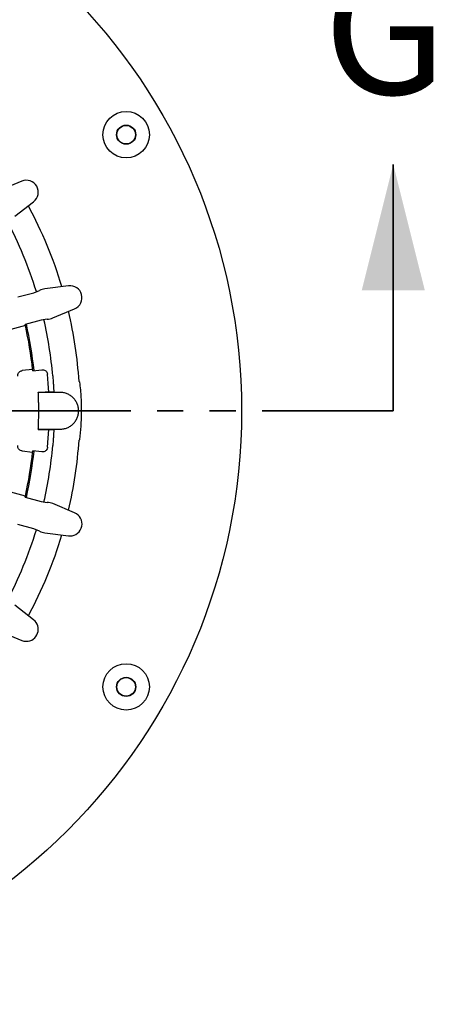
# Model space of a CAD drawing. Units: millimetres. Extents: x 5 to 291, y 5 to 205.
# Drawn here: x 79 to 99, y 132 to 180 of the extents above; entities that cross this region are included whole.
import ezdxf

# ---------------------------------------------------------------- set-up
doc = ezdxf.new("R2010")
doc.units = ezdxf.units.MM
doc.linetypes.add('PHANTOM', pattern=[12.7, 6.35, -1.27, 1.27, -1.27, 1.27, -1.27])
doc.styles.add('SLDTEXTSTYLE0', font='TXT', dxfattribs={"width": 0.605})

msp = doc.modelspace()

# ---------------------------------------------------------------- linework, layer by layer
at = {"color": 6, "linetype": 'Continuous', "lineweight": 35}
msp.add_line((97.5004, 161.0171), (97.5004, 172.9551), dxfattribs=at)
at = {"color": 7, "linetype": 'Continuous', "lineweight": 25}
for p, q in [((79.5246, 172.1406), (78.4605, 171.7053)), ((79.1915, 170.4391), (80.1006, 171.1429)), ((81.7863, 167.0733), (80.6458, 166.9282)), ((79.3311, 166.5308), (80.1041, 166.7379)), ((80.1041, 166.7379), (80.3833, 166.8466)), ((81.0242, 165.5158), (82.0845, 165.9605)), ((79.6997, 165.1467), (77.0222, 164.4293)), ((80.46, 165.4097), (79.687, 165.2026)), ((80.7561, 165.4552), (80.46, 165.4097)), ((80.0532, 163.0171), (79.5506, 162.9632)), ((80.0592, 162.9601), (80.5008, 163.0075)), ((80.3265, 161.9117), (80.3268, 161.9059)), ((80.3842, 161.9078), (80.3268, 161.9059)), ((81.3842, 161.9078), (80.3842, 161.9078)), ((81.0765, 161.9301), (80.6586, 161.9236)), ((80.3268, 160.1283), (80.3263, 160.1176)), ((80.3263, 160.1176), (80.3842, 160.1148)), ((80.3268, 160.1283), (80.3842, 160.1265)), ((80.3842, 160.1265), (81.3842, 160.1265)), ((80.3842, 160.1148), (81.0765, 160.1042)), ((79.5506, 159.071), (80.0532, 159.0171)), ((80.5008, 159.0267), (80.0592, 159.0741)), ((79.6997, 156.8876), (77.0222, 157.605)), ((79.687, 156.8316), (80.46, 156.6245)), ((80.46, 156.6245), (80.7561, 156.579)), ((82.0845, 156.0738), (81.0242, 156.5184)), ((80.1041, 155.2963), (79.3311, 155.5034)), ((80.3833, 155.1876), (80.1041, 155.2963)), ((80.6458, 155.1061), (81.7863, 154.961)), ((80.1006, 150.8913), (79.1915, 151.5952)), ((78.4605, 150.3289), (79.5246, 149.8936))]:
    msp.add_line(p, q, dxfattribs=at)
at = {"color": 6, "linetype": 'PHANTOM', "lineweight": 35}
msp.add_line((97.5004, 161.0171), (21.6511, 161.0171), dxfattribs=at)
at = {"color": 7, "linetype": 'Continuous', "lineweight": 25, "flags": 128}
for points in [[(80.8315, 161.9266), (80.8075, 162.3439), (80.7723, 162.7851)], [(80.7723, 159.2491), (80.8075, 159.6903), (80.8315, 160.1077)]]:
    msp.add_lwpolyline(points, dxfattribs=at)
at = {"color": 7, "linetype": 'Continuous', "lineweight": 25}
for centre, radius in [((61.4101, 161.0171), 28.75), ((84.5763, 174.3921), 1.125), ((84.5763, 174.3921), 0.4654), ((84.5763, 174.3921), 0.4476), ((84.5763, 147.6421), 1.125), ((84.5763, 147.6421), 0.4654), ((84.5763, 147.6421), 0.4476)]:
    msp.add_circle(centre, radius, dxfattribs=at)
for centre, radius, start, end in [((79.7447, 171.6026), 0.5813, 307.74944, 112.25056), ((61.4101, 161.0171), 20.9375, 16.69611, 28.30389), ((61.4101, 161.0171), 19.6875, 17.04329, 27.95659), ((81.8597, 166.4966), 0.5813, 292.74944, 97.25056), ((61.4101, 161.0171), 20.9375, 3.88161, 13.30389), ((61.4101, 161.0171), 18.75, 12.72332, 12.89856), ((61.4101, 161.0171), 18.75, 6.1232, 12.72332), ((61.4101, 161.0171), 18.8125, 5.94867, 12.90555), ((61.4101, 161.0171), 19.6875, 4.91637, 12.95662), ((61.4101, 161.0171), 18.75, 5.94808, 6.1232), ((81.3842, 161.0171), 1.6872, 55.57817, 57.14493), ((61.4101, 161.0171), 19.6875, 2.65787, 2.73698), ((61.4101, 161.0171), 19.6875, 357.26302, 357.34213), ((61.4101, 161.0171), 19.6875, 347.04411, 355.08363), ((61.4101, 161.0171), 20.9375, 346.69611, 356.11839), ((81.3842, 161.0171), 1.6872, 302.85507, 304.42183), ((61.4101, 161.0171), 18.75, 347.27668, 353.8768), ((61.4101, 161.0171), 18.8125, 347.09445, 354.05133), ((61.4101, 161.0171), 18.75, 353.8768, 354.05192), ((61.4101, 161.0171), 18.75, 347.10144, 347.27668), ((81.8597, 155.5377), 0.5813, 270, 67.25056), ((61.4101, 161.0171), 19.6875, 332.04452, 342.95519), ((61.4101, 161.0171), 20.9375, 331.69611, 343.30389), ((81.8597, 155.5377), 0.5813, 262.74944, 270), ((79.7447, 150.4316), 0.5813, 270, 52.25056), ((79.7447, 150.4316), 0.5813, 247.74944, 270)]:
    msp.add_arc(centre, radius, start, end, dxfattribs=at)
for centre, major_axis, start_param, end_param in [((80.732, 166.1944), (-0.7383, -0.1978), 4.5724194, 4.9340152), ((80.732, 166.1944), (-0.7383, -0.1978), 1.3491701, 1.7107659), ((80.732, 155.8398), (-0.7383, 0.1978), 4.5724194, 4.9340152), ((80.732, 155.8398), (-0.7383, 0.1978), 1.3491701, 1.7107659)]:
    msp.add_ellipse(centre, major_axis=major_axis, ratio=0.9658835, start_param=start_param, end_param=end_param, dxfattribs=at)
for points, knots in [([(79.3317, 162.6955), (79.3318, 162.7235), (79.3319, 162.7796), (79.3674, 162.8573), (79.4245, 162.9181), (79.4895, 162.9529), (79.5335, 162.9603), (79.5506, 162.9632)], [0, 0, 0, 0, 0.2180065, 0.4361709, 0.6508974, 0.8642639, 1, 1, 1, 1]), ([(80.5008, 163.0075), (80.5289, 163.0078), (80.585, 163.0084), (80.6633, 162.974), (80.7248, 162.9177), (80.7616, 162.851), (80.7691, 162.8046), (80.7723, 162.7851)], [0, 0, 0, 0, 0.21415007, 0.42846275, 0.63921516, 0.84842079, 1, 1, 1, 1]), ([(81.0252, 162.7044), (81.0287, 162.6622), (81.0358, 162.5778), (81.0452, 162.4547), (81.0533, 162.3388), (81.0601, 162.233), (81.0656, 162.141), (81.0698, 162.0647), (81.0727, 162.0074), (81.0745, 161.9709), (81.075, 161.9614), (81.0752, 161.9572)], [0, 0, 0, 0, 0.1140003, 0.2279988, 0.3420131, 0.4560259, 0.5697706, 0.6835146, 0.7970386, 0.9105624, 1, 1, 1, 1]), ([(82.338, 159.6253), (82.3381, 159.6262), (82.3626, 159.8393), (82.4016, 160.2657), (82.4316, 160.9429), (82.4134, 161.658), (82.3669, 162.1582), (82.3381, 162.408), (82.338, 162.4089)], [0, 0, 0, 0, 0.0009816, 0.2306016, 0.460204, 0.729553, 0.9990184, 1, 1, 1, 1]), ([(80.3268, 160.1283), (80.328, 160.1559), (80.3306, 160.211), (80.3347, 160.3139), (80.3382, 160.418), (80.3408, 160.505), (80.3431, 160.5997), (80.345, 160.6959), (80.3465, 160.8039), (80.3475, 160.9132), (80.3477, 161.0235), (80.3474, 161.1291), (80.3466, 161.2263), (80.3454, 161.3112), (80.3438, 161.4036), (80.3416, 161.4999), (80.339, 161.5911), (80.3354, 161.7011), (80.331, 161.8154), (80.3282, 161.8758), (80.3268, 161.9059)], [0, 0, 0, 0, 0.1124063, 0.224743, 0.2804134, 0.3360468, 0.3772156, 0.4182786, 0.4491541, 0.480305, 0.501333, 0.522382, 0.5510593, 0.5762136, 0.6014399, 0.6523671, 0.7035688, 0.7547486, 0.8773179, 1, 1, 1, 1]), ([(81.0752, 160.077), (81.0749, 160.0713), (81.0743, 160.0597), (81.0722, 160.0164), (81.069, 159.9548), (81.0646, 159.8755), (81.0588, 159.7806), (81.0518, 159.6731), (81.0434, 159.5558), (81.0345, 159.44), (81.0281, 159.3639), (81.0252, 159.3299)], [0, 0, 0, 0, 0.1134399, 0.2268799, 0.3403182, 0.453757, 0.5672283, 0.6807007, 0.7943181, 0.9079372, 1, 1, 1, 1]), ([(79.5506, 159.071), (79.5231, 159.0767), (79.4682, 159.088), (79.399, 159.1382), (79.3508, 159.2062), (79.3297, 159.2769), (79.3312, 159.3215), (79.3317, 159.3388)], [0, 0, 0, 0, 0.2180067, 0.4361712, 0.6508989, 0.864265, 1, 1, 1, 1]), ([(80.7723, 159.2491), (80.7671, 159.2216), (80.7566, 159.1664), (80.7075, 159.0964), (80.6402, 159.0472), (80.5676, 159.0242), (80.5206, 159.026), (80.5008, 159.0267)], [0, 0, 0, 0, 0.2141502, 0.428463, 0.6392166, 0.848422, 1, 1, 1, 1])]:
    msp.add_open_spline(points, degree=3, knots=knots, dxfattribs=at)
msp.add_open_spline([(81.3842, 160.1265), (81.4425, 160.1298), (81.5591, 160.1364), (81.7273, 160.1894), (81.8822, 160.2717), (82.0181, 160.3833), (82.1296, 160.5191), (82.2124, 160.6741), (82.2634, 160.8422), (82.2806, 161.0171), (82.2634, 161.192), (82.2124, 161.3601), (82.1296, 161.5151), (82.0181, 161.6509), (81.8822, 161.7625), (81.7273, 161.8449), (81.5591, 161.8978), (81.4425, 161.9044), (81.3842, 161.9078)], degree=3, dxfattribs=at)
at = {"color": 6, "linetype": 'Continuous', "lineweight": 35}
msp.add_solid([(97.5004, 172.9551), (95.9764, 166.8591), (99.0244, 166.8591)], dxfattribs=at)

# ---------------------------------------------------------------- texts
at = {"color": 6, "linetype": 'Continuous', "insert": (94.1091, 182.6973), "char_height": 6.35, "attachment_point": 1, "style": 'SLDTEXTSTYLE0'}
msp.add_mtext('G', dxfattribs=at)

doc.saveas('drawing.dxf')
